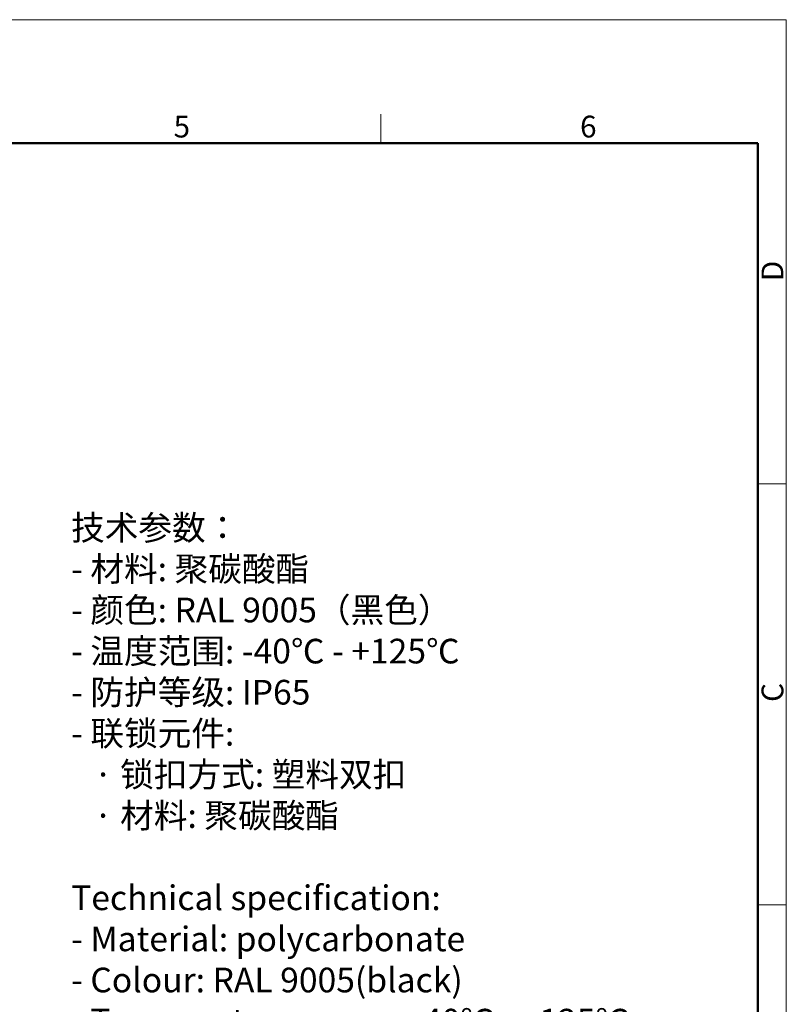
# Model space of a CAD drawing. Units: millimetres. Extents: x 1559 to 2004, y 481 to 796.
# Drawn here: x 1864 to 2004, y 616 to 796 of the extents above; entities that cross this region are included whole.
import ezdxf

# ---------------------------------------------------------------- set-up
doc = ezdxf.new("R2010")
doc.units = ezdxf.units.MM
doc.header["$LTSCALE"] = 65.395
for name, color, linetype, lineweight in [('Dim', 3, 'CONTINUOUS', 15), ('图框', 7, 'CONTINUOUS', 20), ('打标文字', 3, 'CONTINUOUS', 20)]:
    doc.layers.add(name, color=color, linetype=linetype, lineweight=lineweight)
doc.styles.add('Romans字体', font='romans.shx', dxfattribs={"width": 0.75})
doc.styles.get("Standard").update_dxf_attribs({"font": 'txt', "width": 0.75})

# ---------------------------------------------------------------- blocks, each defined once
blk = doc.blocks.new('A4图框-NEW')
at = {"layer": '图框', "color": 1, "lineweight": 18}
for p in [(833.41, 690.53), (1130.41, 480.53)]:
    blk.add_line(p, (1130.41, 690.53), dxfattribs=at)
at = {"layer": '图框', "color": 6}
for p, q in [((1081.09, 679.03), (1081.09, 675.53)), ((1130.41, 634.07), (1126.93, 634.07)), ((1130.41, 582.89), (1126.93, 582.89))]:
    blk.add_line(p, q, dxfattribs=at)
at = {"layer": '图框', "lineweight": 50}
for p in [(836.91, 675.53), (1126.93, 484.34)]:
    blk.add_line(p, (1126.93, 675.53), dxfattribs=at)
at = {"layer": '图框', "color": 6, "char_height": 2.65, "width": 2.5579, "attachment_point": 1, "style": 'Romans字体'}
for s, insert in [('5', (1055.9, 678.86)), ('6', (1105.33, 678.86))]:
    blk.add_mtext(s, dxfattribs=dict(at, insert=insert))
at = {"layer": '图框', "color": 6, "char_height": 2.65, "width": 2.5579, "attachment_point": 1, "rotation": 90, "style": 'Romans字体'}
for s, insert in [('D', (1127.4, 658.73)), ('C', (1127.4, 607.55))]:
    blk.add_mtext(s, dxfattribs=dict(at, insert=insert))

msp = doc.modelspace()

# ---------------------------------------------------------------- block references
at = {"layer": 'Dim', "xscale": 1.5, "yscale": 1.5, "zscale": 1.5}
msp.add_blockref('A4图框-NEW', (308.55, -240.27), dxfattribs=at)

# ---------------------------------------------------------------- texts
at = {"layer": '打标文字', "color": 3, "insert": (1873.71, 705.09), "char_height": 4.5, "width": 129.3822, "attachment_point": 1}
msp.add_mtext('\\A1;技术参数：\\P- 材料: 聚碳酸酯\\P- 颜色: {\\Fromans|c134;RAL 9005}（黑色） \\P- 温度范围: {\\Fromans|c134;-40}℃{\\Fromans|c134; - +125}℃\\P- 防护等级: {\\Fromans|c134;IP65}\\P- 联锁元件:\\P   · 锁扣方式: 塑料双扣\\P   · 材料: 聚碳酸酯    \\P{\\Fromans|c134;\\PTechnical specification:\\P- Material: polycarbonate\\P- Colour: RAL 9005(black)\\P- Temperature range: -40}℃{\\Fromans|c134; - +125}℃{\\Fromans|c134;\\P- Degree of protection: IP65\\P- Locking element:\\P   }·{\\Fromans|c134; Locking type: double locking latch  \\P   }·{\\Fromans|c134; material: polycarbonate}', dxfattribs=at)

doc.saveas('drawing.dxf')
